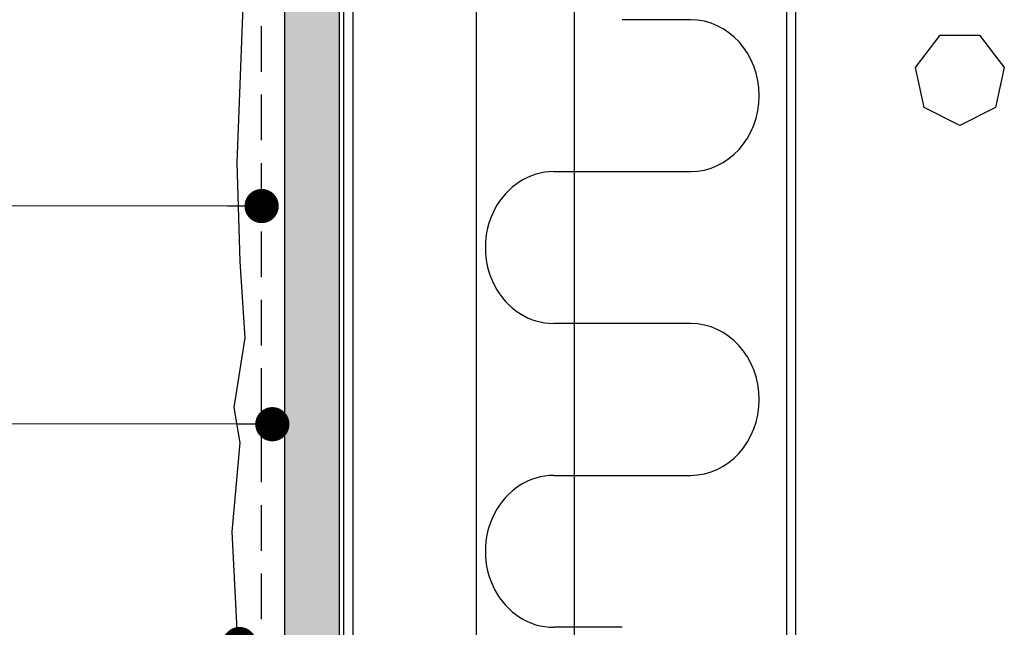
# Model space of a CAD drawing. Units: millimetres. Extents: x 2100 to 13755, y 1485 to 2970.
# Drawn here: x 7823 to 8039, y 2031 to 2164 of the extents above; entities that cross this region are included whole.
import ezdxf

# ---------------------------------------------------------------- set-up
doc = ezdxf.new("R2010")
doc.units = ezdxf.units.MM
doc.header["$LTSCALE"] = 5
doc.linetypes.add('KL', pattern=[3, 2, -1])
doc.layers.get('0').update_dxf_attribs({"color": 1, "linetype": 'CONTINUOUS'})
for name, color, linetype in [('R-018', 5, 'CONTINUOUS'), ('R-035', 2, 'CONTINUOUS'), ('R3-1', 6, 'CONTINUOUS'), ('R3-2KL', 2, 'KL'), ('R5AINE', 13, 'CONTINUOUS'), ('R5AINEB', 13, 'CONTINUOUS'), ('R5RASSOLID', 135, 'CONTINUOUS'), ('R7', 7, 'CONTINUOUS'), ('R8MERKINNAT', 7, 'CONTINUOUS'), ('RVVANHA', 7, 'CONTINUOUS')]:
    doc.layers.add(name, color=color, linetype=linetype)
doc.styles.add('AINS', font='ARIALN.TTF')
doc.dimstyles.new('AIYMPLEAD2_KELT', dxfattribs={"dimscale": 100, "dimtxt": 3.5, "dimasz": 1.5, "dimexe": 2, "dimexo": 3, "dimgap": 1, "dimtad": 1, "dimdec": 0, "dimzin": 0, "dimdsep": 46, "dimtxsty": 'AINS', "dimblk1": 'DOT', "dimblk2": 'DOT', "dimsah": 1, "dimcen": 3, "dimdle": 1, "dimclrd": 1, "dimclre": 1, "dimclrt": 2, "dimadec": 0, "dimazin": 0, "dimtfac": 1, "dimtdec": 0, "dimtix": 1, "dimtofl": 0, "dimtmove": 0, "dimatfit": 3, "dimldrblk": 'DOT', "dimfxl": 1, "dimtolj": 1, "dimtzin": 0, "dimarcsym": 0})

# ---------------------------------------------------------------- blocks, each defined once
blk = doc.blocks.new('_DOT')
at = {"color": 0, "linetype": 'ByBlock'}
blk.add_line((-0.5, 0), (-1, 0), dxfattribs=at)
at = {"color": 0, "linetype": 'ByBlock', "const_width": 0.5}
blk.add_lwpolyline([(-0.25, 0, 1), (0.25, 0, 1)], format="xyb", close=True, dxfattribs=at)

msp = doc.modelspace()

# ---------------------------------------------------------------- hatches: boundary and pattern name
at = {"layer": 'R5RASSOLID'}
h = msp.add_hatch(color=256, dxfattribs=at)
h.dxf.hatch_style = 1
h.paths.add_polyline_path([(7880.87, 1897.83), (7892.87, 1897.83), (7892.87, 2406.47), (7880.87, 2406.47)])

# ---------------------------------------------------------------- linework, layer by layer
at = {"color": 13}
for p, q in [((7969.9, 2164.25), (7954.9, 2164.25)), ((7939.9, 2130.95), (7969.9, 2130.95)), ((7954.9, 2097.65), (7939.9, 2097.65)), ((7969.9, 2097.65), (7954.9, 2097.65)), ((7939.9, 2064.34), (7969.9, 2064.34)), ((7954.9, 2031.04), (7939.9, 2031.04))]:
    msp.add_line(p, q, dxfattribs=at)
for centre, start_param, end_param in [((7969.9, 2147.6), 3.141593, 6.283185), ((7939.9, 2114.3), 0, 3.141593), ((7969.9, 2081), 3.141593, 6.283185), ((7939.9, 2047.69), 0, 3.141593)]:
    msp.add_ellipse(centre, major_axis=(0, 16.65), ratio=0.900816, start_param=start_param, end_param=end_param, dxfattribs=at)
at = {"layer": 'R-018'}
msp.add_line((7944.4, 2407.59), (7944.4, 2006.72), dxfattribs=at)
at = {"layer": 'R-035'}
for p, q in [((7922.9, 2407.59), (7922.9, 1897.83)), ((7990.9, 2407.59), (7990.9, 1897.83))]:
    msp.add_line(p, q, dxfattribs=at)
at = {"layer": 'R3-1'}
for p, q in [((7871.97, 2171.95), (7870.47, 2132.86)), ((7870.47, 2132.86), (7871.1, 2111.21)), ((7871.1, 2111.21), (7872.17, 2094.52)), ((7872.17, 2094.52), (7869.78, 2079.26)), ((7869.78, 2079.26), (7871.1, 2071.47)), ((7871.1, 2071.47), (7869.38, 2051.95)), ((7869.38, 2051.95), (7871.1, 2017.43))]:
    msp.add_line(p, q, dxfattribs=at)
at = {"layer": 'R3-2KL'}
msp.add_line((7875.88, 1897.83), (7875.88, 2393.76), dxfattribs=at)
at = {"layer": 'R5AINE'}
for p, q in [((7880.87, 2406.47), (7880.87, 1897.83)), ((7892.87, 2406.47), (7892.87, 1897.83))]:
    msp.add_line(p, q, dxfattribs=at)
at = {"layer": 'R5AINEB'}
for p, q in [((8019.16, 2153.8), (8024.56, 2160.86)), ((8024.56, 2160.86), (8033.23, 2160.86)), ((8033.23, 2160.86), (8038.63, 2153.8)), ((8021.09, 2145), (8019.16, 2153.8)), ((8038.63, 2153.8), (8036.71, 2145)), ((8028.9, 2141.08), (8021.09, 2145)), ((8036.71, 2145), (8028.9, 2141.08))]:
    msp.add_line(p, q, dxfattribs=at)
at = {"layer": 'R7'}
for p, q in [((7893.87, 1897.83), (7893.87, 2383.45)), ((7895.87, 2383.45), (7895.87, 1897.83))]:
    msp.add_line(p, q, dxfattribs=at)
at = {"layer": 'RVVANHA'}
msp.add_line((7992.9, 2610.32), (7992.9, 1897.83), dxfattribs=at)

# ---------------------------------------------------------------- leaders
at = {"layer": 'R8MERKINNAT', "annotation_type": 0, "has_hookline": 1, "hookline_direction": 1}
for points, text_width in [([(7875.88, 2123.4), (7768.19, 2123.45)], 273.39), ([(7878.23, 2075.57), (7777.5, 2075.67)], 275.73), ([(7871.03, 2027.37), (7810.14, 2027.41)], 307.88)]:
    msp.add_leader(points, dimstyle='AIYMPLEAD2_KELT', override={"dimscale": 5, "dimgap": 0.5}, dxfattribs=dict(at, text_width=text_width))

doc.saveas('drawing.dxf')
